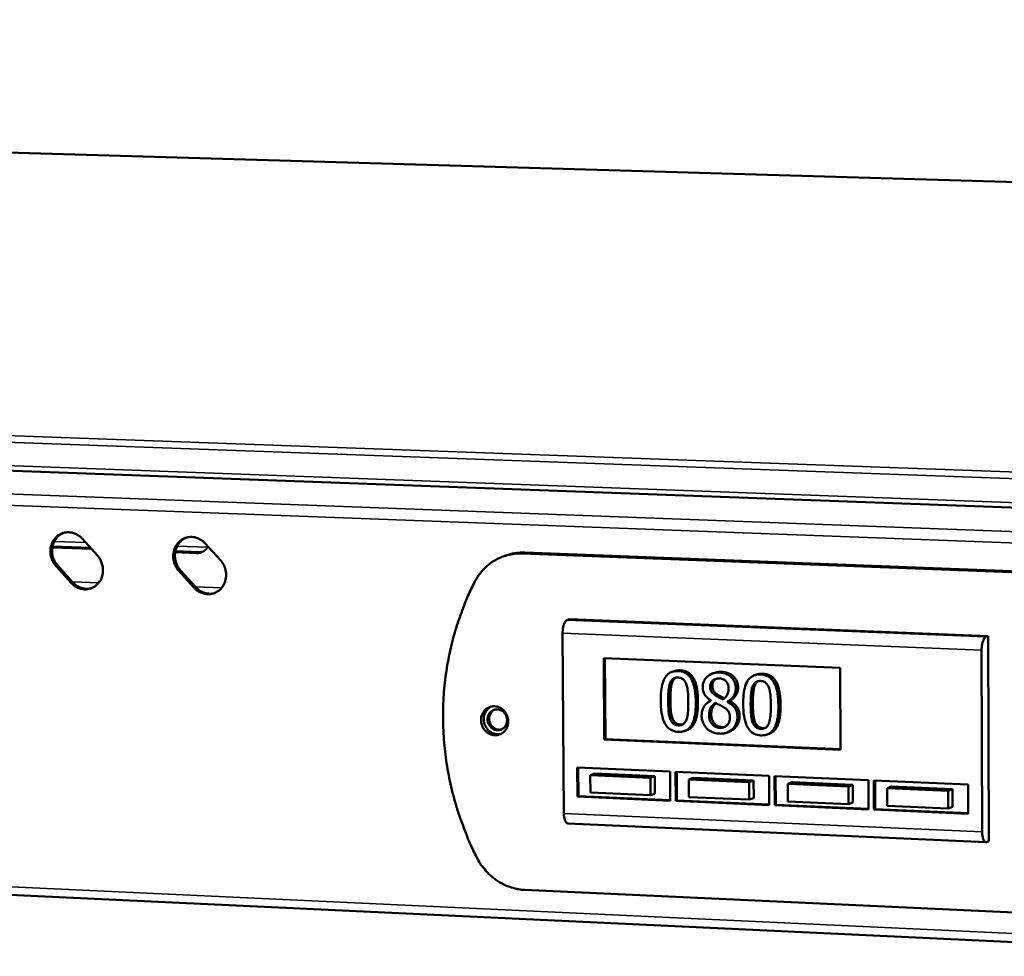
# Model space of a CAD drawing. Units: millimetres. Extents: x 65 to 5840, y 100 to 4100.
# Drawn here: x 5234 to 5419, y 3683 to 3859 of the extents above; entities that cross this region are included whole.
import ezdxf

# ---------------------------------------------------------------- set-up
doc = ezdxf.new("R2010")
doc.units = ezdxf.units.MM
doc.header["$LTSCALE"] = 20
doc.layers.add('Visible (ISO)', color=7, linetype='Continuous', lineweight=50)
doc.layers.add('Visible Narrow (ISO)', color=7, linetype='Continuous', lineweight=35)

msp = doc.modelspace()

# ---------------------------------------------------------------- linework, layer by layer
at = {"layer": 'Visible (ISO)'}
for p, q in [((5623.78, 3822.41), (4378.78, 3858.92)), ((5479.1, 3764.91), (4163.19, 3813.45)), ((5245.85, 3761.22), (5248.72, 3758.05)), ((5269.02, 3760.33), (5271.91, 3757.15)), ((5247.62, 3759.27), (5240.24, 3759.55)), ((5240.27, 3759.74), (5247.44, 3759.46)), ((5267.42, 3758.5), (5263.37, 3758.66)), ((5263.4, 3758.84), (5267.94, 3758.67)), ((5267.94, 3758.67), (5268.46, 3758.71)), ((5325.9, 3758.13), (5325.39, 3757.96)), ((5328.72, 3758.42), (5464.77, 3753.2)), ((5465.25, 3753.37), (5329.23, 3758.59)), ((5243.81, 3752.88), (5240.94, 3756.05)), ((5241.25, 3756.15), (5244.12, 3752.98)), ((5266.96, 3751.97), (5264.07, 3755.15)), ((5264.38, 3755.25), (5267.26, 3752.07)), ((5337.58, 3746.03), (5337.16, 3745.89)), ((5416.45, 3742.89), (5337.58, 3746.03)), ((5336.33, 3743.41), (5336.56, 3709.5)), ((4192.7, 3742.99), (5478.18, 3682.59)), ((5416.45, 3742.89), (5416.04, 3742.74)), ((5416.57, 3704.26), (5416.45, 3742.89)), ((5415.34, 3706), (5415.23, 3740.24)), ((5344.07, 3738.72), (5388.6, 3736.9)), ((5344.18, 3723.38), (5344.07, 3738.72)), ((5344.39, 3723.45), (5344.29, 3738.71)), ((5357.33, 3736.27), (5356.91, 3736.13)), ((5364.96, 3735.96), (5364.54, 3735.82)), ((5388.6, 3736.9), (5388.67, 3721.48)), ((5372.85, 3735.63), (5372.44, 3735.49)), ((5364.24, 3730.73), (5364.24, 3730.69)), ((5367.81, 3730.69), (5367.39, 3730.54)), ((5367.81, 3730.64), (5367.39, 3730.49)), ((5367.39, 3730.49), (5367.39, 3730.54)), ((5367.81, 3730.69), (5367.81, 3730.64)), ((5359.72, 3725.16), (5359.3, 3725.01)), ((5367.63, 3724.84), (5367.21, 3724.69)), ((5344.18, 3723.38), (5344.39, 3723.45)), ((5388.67, 3721.48), (5344.18, 3723.38)), ((5388.67, 3721.56), (5344.39, 3723.45)), ((5375.26, 3724.5), (5374.85, 3724.35)), ((5339.07, 3718.13), (5356.58, 3717.37)), ((5339.11, 3712.67), (5339.07, 3718.13)), ((5339.32, 3712.74), (5339.28, 3718.12)), ((5356.58, 3717.37), (5356.61, 3711.89)), ((5357.61, 3717.33), (5375.19, 3716.56)), ((5357.64, 3711.85), (5357.61, 3717.33)), ((5357.85, 3711.92), (5357.82, 3717.32)), ((5342.37, 3716.98), (5341.53, 3716.68)), ((5352.86, 3716.19), (5341.53, 3716.68)), ((5341.53, 3716.68), (5341.55, 3713.4)), ((5342.37, 3716.98), (5353.7, 3716.49)), ((5353.7, 3716.49), (5352.86, 3716.19)), ((5352.88, 3712.9), (5352.86, 3716.19)), ((5353.7, 3716.49), (5353.72, 3713.2)), ((5360.92, 3716.17), (5360.08, 3715.87)), ((5371.47, 3715.38), (5360.08, 3715.87)), ((5360.08, 3715.87), (5360.1, 3712.58)), ((5360.92, 3716.17), (5372.3, 3715.68)), ((5372.3, 3715.68), (5371.47, 3715.38)), ((5372.3, 3715.68), (5372.32, 3712.38)), ((5375.19, 3716.56), (5375.22, 3711.07)), ((5376.23, 3716.52), (5393.9, 3715.75)), ((5376.26, 3711.03), (5376.23, 3716.52)), ((5376.47, 3711.1), (5376.44, 3716.51)), ((5393.9, 3715.75), (5393.92, 3710.25)), ((5394.94, 3715.71), (5412.69, 3714.94)), ((5394.96, 3710.21), (5394.94, 3715.71)), ((5395.17, 3710.28), (5395.15, 3715.7)), ((5371.48, 3712.08), (5371.47, 3715.38)), ((5379.56, 3715.36), (5378.73, 3715.06)), ((5390.16, 3714.56), (5378.73, 3715.06)), ((5378.73, 3715.06), (5378.74, 3711.76)), ((5379.56, 3715.36), (5390.99, 3714.86)), ((5390.99, 3714.86), (5390.16, 3714.56)), ((5390.17, 3711.26), (5390.16, 3714.56)), ((5390.99, 3714.86), (5391, 3711.56)), ((5398.28, 3714.55), (5397.45, 3714.24)), ((5408.94, 3713.74), (5397.45, 3714.24)), ((5397.45, 3714.24), (5397.47, 3710.94)), ((5398.28, 3714.55), (5409.76, 3714.05)), ((5409.76, 3714.05), (5408.94, 3713.74)), ((5408.95, 3710.44), (5408.94, 3713.74)), ((5409.76, 3714.05), (5409.77, 3710.74)), ((5412.69, 3714.94), (5412.71, 3709.42)), ((5339.11, 3712.67), (5339.32, 3712.74)), ((5356.61, 3711.89), (5339.11, 3712.67)), ((5356.61, 3711.98), (5339.32, 3712.74)), ((5341.55, 3713.4), (5352.88, 3712.9)), ((5353.72, 3713.2), (5352.88, 3712.9)), ((5357.64, 3711.85), (5357.85, 3711.92)), ((5375.22, 3711.07), (5357.64, 3711.85)), ((5375.22, 3711.16), (5357.85, 3711.92)), ((5360.1, 3712.58), (5371.48, 3712.08)), ((5372.32, 3712.38), (5371.48, 3712.08)), ((5378.74, 3711.76), (5390.17, 3711.26)), ((5376.26, 3711.03), (5376.47, 3711.1)), ((5393.92, 3710.25), (5376.26, 3711.03)), ((5393.92, 3710.34), (5376.47, 3711.1)), ((5391, 3711.56), (5390.17, 3711.26)), ((5394.96, 3710.21), (5395.17, 3710.28)), ((5412.71, 3709.42), (5394.96, 3710.21)), ((5412.71, 3709.51), (5395.17, 3710.28)), ((5397.47, 3710.94), (5408.95, 3710.44)), ((5409.77, 3710.74), (5408.95, 3710.44)), ((5337.29, 3707.6), (5416.04, 3704.08)), ((5416.57, 3704.26), (5416.16, 3704.1)), ((5464.83, 3688.81), (5329.18, 3695.09))]:
    msp.add_line(p, q, dxfattribs=at)
at = {"layer": 'Visible (ISO)', "flags": 128}
for points in [[(5240.94, 3756.05, -0.035939), (5240.5, 3756.63, -0.05625), (5240.28, 3757.04, -0.015986), (5240.01, 3757.82, -0.035685), (5239.93, 3758.18, -0.036365), (5239.88, 3758.77, -0.036029), (5239.92, 3759.37, -0.038109), (5240.04, 3759.93, -0.037537), (5240.24, 3760.48, -0.040418), (5240.52, 3760.97, -0.039837), (5240.88, 3761.41, -0.042465), (5241.29, 3761.78, -0.042096), (5241.76, 3762.08, -0.043276), (5242.26, 3762.29, -0.04324), (5242.8, 3762.4, -0.042366), (5243.35, 3762.43, -0.042672), (5243.9, 3762.36, -0.040207), (5244.24, 3762.26, -0.018757), (5244.95, 3761.95, -0.059884), (5245.34, 3761.71, -0.039862), (5245.85, 3761.22)], [(5242.42, 3762.33, 0.043663), (5241.79, 3762.02, 0.066358), (5241.42, 3761.74, 0.02201), (5240.9, 3761.15, 0.043434), (5240.67, 3760.82, 0.04021), (5240.42, 3760.25, 0.040817), (5240.26, 3759.67, 0.038303), (5240.19, 3759.04, 0.038701), (5240.22, 3758.42, 0.037749), (5240.3, 3758.02, 0.017667), (5240.56, 3757.2, 0.058761), (5240.78, 3756.76, 0.038033), (5241.25, 3756.15)], [(5264.07, 3755.15, -0.036043), (5263.63, 3755.72, -0.056367), (5263.41, 3756.14, -0.01606), (5263.15, 3756.92, -0.035798), (5263.06, 3757.28, -0.036479), (5263.01, 3757.87, -0.036149), (5263.05, 3758.47, -0.03818), (5263.17, 3759.04, -0.037626), (5263.38, 3759.59, -0.040416), (5263.66, 3760.08, -0.039855), (5264.02, 3760.52, -0.042376), (5264.43, 3760.89, -0.042023), (5264.9, 3761.19, -0.043133), (5265.41, 3761.4, -0.043103), (5265.95, 3761.52, -0.042237), (5266.51, 3761.54, -0.042537), (5267.06, 3761.47, -0.04015), (5267.4, 3761.37, -0.018728), (5268.11, 3761.07, -0.059866), (5268.51, 3760.82, -0.039819), (5269.02, 3760.33)], [(5265.55, 3761.44, 0.043519), (5264.92, 3761.13, 0.06615), (5264.55, 3760.84, 0.021887), (5264.03, 3760.25, 0.043304), (5263.8, 3759.92, 0.040198), (5263.55, 3759.35, 0.040785), (5263.39, 3758.77, 0.03835), (5263.32, 3758.14, 0.038735), (5263.35, 3757.51, 0.0378), (5263.43, 3757.12, 0.017689), (5263.69, 3756.3, 0.058801), (5263.91, 3755.85, 0.038073), (5264.38, 3755.25)], [(5248.72, 3758.05, -0.03598), (5249.17, 3757.48, -0.056295), (5249.38, 3757.06, -0.016017), (5249.65, 3756.28, -0.03573), (5249.73, 3755.92, -0.036417), (5249.78, 3755.33, -0.036086), (5249.75, 3754.73, -0.038158), (5249.63, 3754.17, -0.037601), (5249.42, 3753.62, -0.040454), (5249.14, 3753.13, -0.039895), (5248.78, 3752.69, -0.042472), (5248.37, 3752.32, -0.04213), (5247.9, 3752.02, -0.043247), (5247.39, 3751.82, -0.043238), (5246.86, 3751.7, -0.042309), (5246.3, 3751.67, -0.042639), (5245.76, 3751.74, -0.040143), (5245.41, 3751.84, -0.018722), (5244.71, 3752.15, -0.059818), (5244.32, 3752.4, -0.039804), (5243.81, 3752.88)], [(5269.56, 3759.74, -0.046218), (5269.27, 3759.3, -0.067535), (5269.01, 3759.06, -0.023913), (5268.64, 3758.82, -0.02455), (5268.26, 3758.63, -0.069354), (5267.93, 3758.53, -0.04685), (5267.42, 3758.5)], [(5319.75, 3753.03, -0.023207), (5320.33, 3754.06, -0.038934), (5320.74, 3754.62, -0.007188), (5321.69, 3755.68, -0.023259), (5322, 3755.99, -0.024004), (5322.71, 3756.57, -0.023821), (5323.48, 3757.08, -0.02429), (5324.28, 3757.51, -0.0242), (5325.13, 3757.87, -0.02431), (5325.55, 3758, -0.007763), (5326.89, 3758.32, -0.040636), (5327.57, 3758.41, -0.024246), (5328.72, 3758.42)], [(5329.23, 3758.59, 0.022376), (5328.38, 3758.59, 0.022376), (5327.54, 3758.51, 0.022278), (5326.71, 3758.35, 0.022278), (5325.9, 3758.13)], [(5271.91, 3757.15, -0.036084), (5272.35, 3756.57, -0.056413), (5272.57, 3756.16, -0.016091), (5272.83, 3755.38, -0.035843), (5272.92, 3755.01, -0.03653), (5272.97, 3754.42, -0.036207), (5272.93, 3753.82, -0.03823), (5272.81, 3753.26, -0.03769), (5272.6, 3752.71, -0.040451), (5272.32, 3752.22, -0.039913), (5271.96, 3751.77, -0.042383), (5271.54, 3751.4, -0.042056), (5271.07, 3751.11, -0.043104), (5270.56, 3750.9, -0.043101), (5270.02, 3750.78, -0.04218), (5269.47, 3750.76, -0.042504), (5268.92, 3750.82, -0.040086), (5268.57, 3750.93, -0.018692), (5267.86, 3751.23, -0.0598), (5267.47, 3751.48, -0.039761), (5266.96, 3751.97)], [(5244.12, 3752.98, 0.033196), (5244.55, 3752.56, 0.051969), (5244.86, 3752.34, 0.013678), (5245.47, 3752.03, 0.033347), (5245.73, 3751.93, 0.035401), (5246, 3751.86, 0.015292), (5246.65, 3751.77, 0.056061), (5247.01, 3751.77, 0.035416), (5247.57, 3751.88)], [(5319.75, 3753.03, 0.010151), (5318.51, 3750.47, 0.018841), (5317.93, 3749.05, 0.001521), (5316.62, 3745.46, 0.010148), (5316.43, 3744.91, 0.00996), (5315.8, 3742.78, 0.010023), (5315.27, 3740.65, 0.009849), (5314.81, 3738.46, 0.009906), (5314.44, 3736.28, 0.00975), (5314.15, 3734.06, 0.009801), (5313.95, 3731.84, 0.009666), (5313.84, 3729.59, 0.009708), (5313.82, 3727.35, 0.009597), (5313.88, 3725.1, 0.009631), (5314.03, 3722.85, 0.009544), (5314.26, 3720.61, 0.00957), (5314.58, 3718.37, 0.00951), (5314.99, 3716.15, 0.009526), (5315.48, 3713.94, 0.009493), (5316.05, 3711.75, 0.0095), (5316.71, 3709.59, 0.009494), (5316.89, 3709.06, 0.001341), (5318.27, 3705.34, 0.017667), (5318.88, 3703.87, 0.009499), (5320.15, 3701.22)], [(5267.26, 3752.07, 0.033344), (5267.7, 3751.64, 0.052175), (5268.02, 3751.42, 0.013787), (5268.63, 3751.11, 0.033492), (5268.89, 3751.01, 0.035492), (5269.17, 3750.94, 0.015363), (5269.82, 3750.85, 0.056157), (5270.18, 3750.85, 0.035507), (5270.75, 3750.96)], [(5337.16, 3745.89, 0.041895), (5336.93, 3745.73, 0.079345), (5336.84, 3745.61, 0.025074), (5336.66, 3745.28, 0.036674), (5336.57, 3745.05, 0.018026), (5336.51, 3744.84, 0.006603), (5336.39, 3744.27, 0.033179), (5336.34, 3743.94, 0.020717), (5336.33, 3743.41)], [(5415.23, 3740.24, -0.019849), (5415.24, 3740.78, -0.031968), (5415.29, 3741.11, -0.006125), (5415.41, 3741.68, -0.017103), (5415.46, 3741.89, -0.035581), (5415.55, 3742.13, -0.02428), (5415.73, 3742.46, -0.078406), (5415.82, 3742.57, -0.040796), (5416.04, 3742.74)], [(5320.97, 3727.05, -0.049251), (5321.02, 3727.67, -0.070174), (5321.15, 3728.08, -0.026883), (5321.48, 3728.66, -0.049893), (5321.7, 3728.95, -0.053046), (5322.08, 3729.27, -0.052859), (5322.53, 3729.5, -0.053385), (5323.01, 3729.64, -0.053463), (5323.5, 3729.67, -0.05098), (5324.01, 3729.59, -0.051329), (5324.48, 3729.42, -0.047606), (5324.93, 3729.14, -0.048084), (5325.32, 3728.79, -0.04536), (5325.64, 3728.36, -0.045631), (5325.88, 3727.88, -0.045228), (5326.03, 3727.37, -0.045079), (5326.08, 3726.83, -0.047172), (5326.04, 3726.31, -0.046721), (5325.9, 3725.8, -0.050345), (5325.67, 3725.34, -0.049929), (5325.35, 3724.93, -0.053045), (5324.97, 3724.61, -0.052883), (5324.52, 3724.38, -0.053363), (5324.04, 3724.24, -0.053466), (5323.54, 3724.21, -0.050944), (5323.04, 3724.29, -0.051314), (5322.56, 3724.46, -0.047566), (5322.12, 3724.74, -0.048059), (5321.73, 3725.09, -0.045324), (5321.51, 3725.38, -0.024005), (5321.17, 3726, -0.066834), (5321.03, 3726.41, -0.045479), (5320.97, 3727.05)], [(5322.9, 3729.62, 0.047207), (5322.42, 3729.32, 0.07046), (5322.15, 3729.06, 0.025209), (5321.8, 3728.54, 0.04683), (5321.66, 3728.24, 0.043573), (5321.52, 3727.76, 0.044064), (5321.48, 3727.27, 0.042094), (5321.52, 3726.77, 0.042285), (5321.64, 3726.29, 0.04238), (5321.84, 3725.83, 0.042155), (5322.12, 3725.41, 0.04428), (5322.45, 3725.06, 0.043776), (5322.85, 3724.76, 0.047078), (5323.15, 3724.61, 0.025385), (5323.74, 3724.42, 0.070692), (5324.11, 3724.38, 0.047433), (5324.67, 3724.44)], [(5324.05, 3725.15, -0.055029), (5323.56, 3725.24, -0.079097), (5323.25, 3725.38, -0.033017), (5322.83, 3725.71, -0.054085), (5322.6, 3725.95, -0.051455), (5322.38, 3726.34, -0.051557), (5322.24, 3726.76, -0.052432), (5322.19, 3727.19, -0.052178), (5322.24, 3727.63, -0.056046), (5322.37, 3728.03, -0.055785), (5322.59, 3728.4, -0.060044), (5322.87, 3728.7, -0.059998), (5323.22, 3728.92, -0.061166), (5323.61, 3729.05, -0.061154), (5324.02, 3729.08, -0.058173), (5324.43, 3729.01, -0.058295), (5324.82, 3728.85, -0.053806), (5325.17, 3728.6, -0.054107), (5325.46, 3728.28, -0.051484), (5325.69, 3727.9, -0.051584), (5325.83, 3727.48, -0.052455), (5325.88, 3727.04, -0.052209), (5325.83, 3726.6, -0.056062), (5325.7, 3726.2, -0.055817), (5325.48, 3725.83, -0.060046), (5325.26, 3725.6, -0.037215), (5324.85, 3725.31, -0.084021), (5324.53, 3725.19, -0.060312), (5324.05, 3725.15)], [(5323.55, 3729.03, 0.054252), (5323.15, 3728.79, 0.078353), (5322.93, 3728.56, 0.031885), (5322.67, 3728.13, 0.05354), (5322.56, 3727.85, 0.049728), (5322.5, 3727.44, 0.050078), (5322.51, 3727.03, 0.048629), (5322.61, 3726.62, 0.048613), (5322.78, 3726.24, 0.050286), (5323.02, 3725.91, 0.049921), (5323.33, 3725.63, 0.053833), (5323.58, 3725.47, 0.032101), (5324.05, 3725.29, 0.078625), (5324.37, 3725.25, 0.054522), (5324.82, 3725.3)], [(5336.56, 3709.5, 0.023234), (5336.58, 3709.06, 0.034947), (5336.62, 3708.76, 0.008008), (5336.73, 3708.32, 0.020642), (5336.78, 3708.15, 0.047978), (5336.86, 3707.96, 0.039053), (5337.01, 3707.75, 0.101448), (5337.1, 3707.68, 0.056712), (5337.29, 3707.6)], [(5416.16, 3704.1, -0.080284), (5415.96, 3704.1, -0.136135), (5415.85, 3704.15, -0.064202), (5415.69, 3704.32, -0.062361), (5415.58, 3704.53, -0.02383), (5415.52, 3704.72, -0.01031), (5415.4, 3705.18, -0.037482), (5415.35, 3705.52, -0.026295), (5415.34, 3706)], [(5329.18, 3695.09, -0.023089), (5328.02, 3695.2, -0.039356), (5327.36, 3695.35, -0.007135), (5326, 3695.79, -0.023072), (5325.59, 3695.95, -0.022123), (5324.73, 3696.38, -0.022402), (5323.93, 3696.87, -0.021513), (5323.16, 3697.45, -0.02176), (5322.44, 3698.08, -0.021031), (5322.14, 3698.4, -0.006043), (5321.17, 3699.55, -0.035906), (5320.75, 3700.14, -0.021055), (5320.15, 3701.22)]]:
    msp.add_lwpolyline(points, format="xyb", dxfattribs=at)
at = {"layer": 'Visible (ISO)'}
for points, degree, knots in [([(5358.07, 3736.28), (5357.8, 3736.29), (5357.54, 3736.28), (5357.04, 3736.18), (5356.81, 3736.1), (5356.29, 3735.84), (5356.03, 3735.62), (5355.57, 3735.04), (5355.35, 3734.64), (5354.88, 3733.11), (5354.79, 3731.9), (5354.8, 3730.7)], 3, [-0.9030968, -0.9030968, -0.9030968, -0.9030968, -0.7799035, -0.7799035, -0.6673725, -0.6673725, -0.5089128, -0.5089128, -0.3271744, -0.3271744, 0, 0, 0, 0]), ([(5361.4, 3730.43), (5361.4, 3731.18), (5361.35, 3731.97), (5361.14, 3733.29), (5360.98, 3733.89), (5360.55, 3734.86), (5360.34, 3735.16), (5359.89, 3735.65), (5359.61, 3735.85), (5358.91, 3736.18), (5358.49, 3736.26), (5358.07, 3736.28)], 3, [-0.5480458, -0.5480458, -0.5480458, -0.5480458, -0.4111255, -0.4111255, -0.3043646, -0.3043646, -0.2192124, -0.2192124, -0.1215065, -0.1215065, 0, 0, 0, 0]), ([(5365.82, 3735.99), (5365.56, 3736), (5365.3, 3735.99), (5364.8, 3735.9), (5364.57, 3735.84), (5363.91, 3735.55), (5363.61, 3735.29), (5363.2, 3734.85), (5363.02, 3734.59), (5362.77, 3733.95), (5362.72, 3733.59), (5362.72, 3733.22)], 3, [-0.3617834, -0.3617834, -0.3617834, -0.3617834, -0.3164026, -0.3164026, -0.2742773, -0.2742773, -0.1922585, -0.1922585, -0.1001313, -0.1001313, 0, 0, 0, 0]), ([(5368.95, 3733.06), (5368.95, 3733.25), (5368.94, 3733.44), (5368.87, 3733.8), (5368.82, 3733.98), (5368.63, 3734.46), (5368.44, 3734.74), (5368.03, 3735.18), (5367.74, 3735.45), (5366.82, 3735.88), (5366.32, 3735.97), (5365.82, 3735.99)], 3, [-0.6581258, -0.6581258, -0.6581258, -0.6581258, -0.5587251, -0.5587251, -0.4644344, -0.4644344, -0.285691, -0.285691, -0.1435858, -0.1435858, 0, 0, 0, 0]), ([(5356.2, 3730.64), (5356.2, 3731.73), (5356.25, 3732.37), (5356.31, 3733.06), (5356.39, 3733.55), (5356.54, 3733.97)], 3, [-0.1910846, -0.1910846, -0.1910846, -0.1910846, -0.1246935, -0.1246935, 0, 0, 0, 0]), ([(5356.54, 3733.97), (5356.6, 3734.11), (5356.66, 3734.24), (5356.8, 3734.48), (5356.88, 3734.59), (5357.13, 3734.84), (5357.29, 3734.92), (5357.62, 3735.05), (5357.85, 3735.07), (5358.08, 3735.06)], 3, [-0.1554092, -0.1554092, -0.1554092, -0.1554092, -0.1292212, -0.1292212, -0.1056472, -0.1056472, -0.0656585, -0.0656585, 0, 0, 0, 0]), ([(5357.67, 3735.04), (5357.61, 3735), (5357.18, 3734.68), (5356.96, 3734.12)], 2, [0.840169, 0.840169, 0.840169, 1, 2, 2, 2]), ([(5358.08, 3735.06), (5358.2, 3735.06), (5358.33, 3735.04), (5358.57, 3734.98), (5358.68, 3734.94), (5358.88, 3734.84), (5359.04, 3734.74), (5359.38, 3734.35), (5359.51, 3734.11), (5359.6, 3733.86)], 3, [-0.3016965, -0.3016965, -0.3016965, -0.3016965, -0.2180156, -0.2180156, -0.1425593, -0.1425593, -0.0722546, -0.0722546, 0, 0, 0, 0]), ([(5364.11, 3733.34), (5364.11, 3733.56), (5364.14, 3733.79), (5364.29, 3734.17), (5364.39, 3734.32), (5364.62, 3734.55), (5364.78, 3734.69), (5365.29, 3734.88), (5365.55, 3734.91), (5365.82, 3734.9)], 3, [-0.371542, -0.371542, -0.371542, -0.371542, -0.2539001, -0.2539001, -0.1569446, -0.1569446, -0.0779356, -0.0779356, 0, 0, 0, 0]), ([(5365.31, 3734.87), (5365.14, 3734.78), (5364.53, 3734.24), (5364.53, 3733.48)], 2, [0.710045, 0.710045, 0.710045, 1, 2, 2, 2]), ([(5365.82, 3734.9), (5366.1, 3734.89), (5366.39, 3734.84), (5366.89, 3734.59), (5367.05, 3734.44), (5367.28, 3734.18), (5367.39, 3734), (5367.55, 3733.58), (5367.59, 3733.34), (5367.59, 3733.1)], 3, [-0.1977428, -0.1977428, -0.1977428, -0.1977428, -0.1597512, -0.1597512, -0.1233325, -0.1233325, -0.065251, -0.065251, 0, 0, 0, 0]), ([(5373.61, 3735.64), (5373.34, 3735.65), (5373.07, 3735.64), (5372.57, 3735.54), (5372.35, 3735.47), (5371.82, 3735.2), (5371.56, 3734.98), (5371.1, 3734.4), (5370.88, 3733.99), (5370.41, 3732.47), (5370.32, 3731.25), (5370.32, 3730.05)], 3, [-0.9030968, -0.9030968, -0.9030968, -0.9030968, -0.7799035, -0.7799035, -0.6673725, -0.6673725, -0.5089128, -0.5089128, -0.3271744, -0.3271744, 0, 0, 0, 0]), ([(5372.08, 3733.33), (5372.13, 3733.47), (5372.19, 3733.6), (5372.34, 3733.84), (5372.42, 3733.95), (5372.67, 3734.2), (5372.82, 3734.28), (5373.16, 3734.41), (5373.39, 3734.43), (5373.62, 3734.42)], 3, [-0.1554092, -0.1554092, -0.1554092, -0.1554092, -0.1292212, -0.1292212, -0.1056472, -0.1056472, -0.0656585, -0.0656585, 0, 0, 0, 0]), ([(5373.2, 3734.4), (5373.14, 3734.36), (5372.71, 3734.04), (5372.49, 3733.47)], 2, [0.843311, 0.843311, 0.843311, 1, 2, 2, 2]), ([(5376.95, 3729.78), (5376.95, 3730.53), (5376.9, 3731.32), (5376.69, 3732.65), (5376.53, 3733.25), (5376.1, 3734.21), (5375.89, 3734.52), (5375.43, 3735.01), (5375.16, 3735.21), (5374.45, 3735.54), (5374.03, 3735.63), (5373.61, 3735.64)], 3, [-0.5480458, -0.5480458, -0.5480458, -0.5480458, -0.4111255, -0.4111255, -0.3043646, -0.3043646, -0.2192124, -0.2192124, -0.1215065, -0.1215065, 0, 0, 0, 0]), ([(5373.62, 3734.42), (5373.74, 3734.42), (5373.87, 3734.4), (5374.11, 3734.34), (5374.22, 3734.3), (5374.42, 3734.2), (5374.58, 3734.1), (5374.92, 3733.71), (5375.05, 3733.47), (5375.14, 3733.22)], 3, [-0.3016965, -0.3016965, -0.3016965, -0.3016965, -0.2180156, -0.2180156, -0.1425593, -0.1425593, -0.0722546, -0.0722546, 0, 0, 0, 0]), ([(5359.6, 3733.86), (5359.8, 3733.32), (5359.87, 3732.73), (5359.97, 3731.82), (5359.99, 3731.13), (5360, 3730.49)], 3, [-0.2491917, -0.2491917, -0.2491917, -0.2491917, -0.1738352, -0.1738352, 0, 0, 0, 0]), ([(5362.72, 3733.22), (5362.72, 3732.94), (5362.75, 3732.66), (5362.92, 3732.09), (5363.05, 3731.87), (5363.45, 3731.32), (5363.84, 3730.99), (5364.24, 3730.73)], 3, [-0.2323945, -0.2323945, -0.2323945, -0.2323945, -0.1853606, -0.1853606, -0.1322311, -0.1322311, 0, 0, 0, 0]), ([(5365.11, 3731.69), (5364.89, 3731.83), (5364.68, 3732), (5364.35, 3732.4), (5364.27, 3732.56), (5364.15, 3732.89), (5364.11, 3733.11), (5364.11, 3733.34)], 3, [-0.1285239, -0.1285239, -0.1285239, -0.1285239, -0.0943353, -0.0943353, -0.06118, -0.06118, 0, 0, 0, 0]), ([(5367.59, 3733.1), (5367.6, 3732.86), (5367.57, 3732.62), (5367.45, 3732), (5367.32, 3731.78), (5367.1, 3731.4), (5366.84, 3731.15), (5366.57, 3730.95)], 3, [-0.1388216, -0.1388216, -0.1388216, -0.1388216, -0.1229018, -0.1229018, -0.09751, -0.09751, 0, 0, 0, 0]), ([(5367.39, 3730.54), (5367.71, 3730.7), (5368, 3730.91), (5368.5, 3731.48), (5368.67, 3731.81), (5368.89, 3732.4), (5368.96, 3732.73), (5368.95, 3733.06)], 3, [-0.2579355, -0.2579355, -0.2579355, -0.2579355, -0.1775641, -0.1775641, -0.0921661, -0.0921661, 0, 0, 0, 0]), ([(5371.73, 3729.99), (5371.73, 3731.08), (5371.78, 3731.72), (5371.84, 3732.41), (5371.92, 3732.91), (5372.08, 3733.33)], 3, [-0.1910846, -0.1910846, -0.1910846, -0.1910846, -0.1246935, -0.1246935, 0, 0, 0, 0]), ([(5375.14, 3733.22), (5375.35, 3732.68), (5375.42, 3732.09), (5375.51, 3731.17), (5375.54, 3730.48), (5375.54, 3729.84)], 3, [-0.2491917, -0.2491917, -0.2491917, -0.2491917, -0.1738352, -0.1738352, 0, 0, 0, 0]), ([(5354.8, 3730.7), (5354.8, 3729.95), (5354.85, 3729.16), (5355.06, 3727.84), (5355.21, 3727.24), (5355.64, 3726.3), (5355.84, 3725.99), (5356.31, 3725.49), (5356.58, 3725.29), (5357.29, 3724.95), (5357.71, 3724.87), (5358.14, 3724.85)], 3, [-0.5845373, -0.5845373, -0.5845373, -0.5845373, -0.4305921, -0.4305921, -0.3113057, -0.3113057, -0.2207976, -0.2207976, -0.1228954, -0.1228954, 0, 0, 0, 0]), ([(5356.58, 3727.32), (5356.36, 3727.9), (5356.31, 3728.46), (5356.23, 3729.32), (5356.21, 3730.03), (5356.2, 3730.64)], 3, [-0.2335558, -0.2335558, -0.2335558, -0.2335558, -0.166973, -0.166973, 0, 0, 0, 0]), ([(5358.14, 3724.85), (5358.4, 3724.84), (5358.66, 3724.86), (5359.15, 3724.95), (5359.38, 3725.02), (5359.9, 3725.29), (5360.16, 3725.5), (5360.63, 3726.09), (5360.84, 3726.49), (5361.32, 3728.02), (5361.41, 3729.23), (5361.4, 3730.43)], 3, [-0.8971787, -0.8971787, -0.8971787, -0.8971787, -0.7767004, -0.7767004, -0.6664118, -0.6664118, -0.5091877, -0.5091877, -0.3274876, -0.3274876, 0, 0, 0, 0]), ([(5360, 3730.49), (5360, 3729.45), (5359.95, 3728.84), (5359.88, 3728.08), (5359.8, 3727.58), (5359.65, 3727.16)], 3, [-0.2101092, -0.2101092, -0.2101092, -0.2101092, -0.1245614, -0.1245614, 0, 0, 0, 0]), ([(5361.82, 3730.58), (5361.84, 3727.63), (5360.55, 3725.45), (5359.72, 3725.16)], 2, [0, 0, 0, 1, 1.615354, 1.615354, 1.615354]), ([(5364.24, 3730.69), (5363.9, 3730.53), (5363.59, 3730.32), (5363, 3729.71), (5362.82, 3729.37), (5362.56, 3728.72), (5362.5, 3728.34), (5362.5, 3727.93)], 3, [-0.2623802, -0.2623802, -0.2623802, -0.2623802, -0.1938572, -0.1938572, -0.1104266, -0.1104266, 0, 0, 0, 0]), ([(5363.9, 3727.98), (5363.9, 3728.26), (5363.93, 3728.54), (5364.05, 3728.98), (5364.14, 3729.25), (5364.52, 3729.83), (5364.77, 3730.08), (5365.07, 3730.28)], 3, [-0.3508671, -0.3508671, -0.3508671, -0.3508671, -0.1991299, -0.1991299, -0.1038751, -0.1038751, 0, 0, 0, 0]), ([(5365.21, 3730.21), (5364.84, 3729.9), (5364.31, 3728.88), (5364.32, 3728.13)], 2, [0.262784, 0.262784, 0.262784, 1, 2, 2, 2]), ([(5365.07, 3730.28), (5365.36, 3730.14), (5365.66, 3730), (5366.16, 3729.77), (5366.4, 3729.65), (5366.59, 3729.53)], 3, [-0.1564578, -0.1564578, -0.1564578, -0.1564578, -0.0631238, -0.0631238, 0, 0, 0, 0]), ([(5366.57, 3730.95), (5366.22, 3731.08), (5365.89, 3731.25), (5365.54, 3731.44), (5365.28, 3731.58), (5365.11, 3731.69)], 3, [-0.08966846, -0.08966846, -0.08966846, -0.08966846, -0.05702876, -0.05702876, 0, 0, 0, 0]), ([(5365.53, 3731.84), (5365.74, 3731.71), (5366.53, 3731.29), (5366.83, 3731.16)], 2, [0, 0, 0, 1, 1.777898, 1.777898, 1.777898]), ([(5369.24, 3727.67), (5369.24, 3728.05), (5369.19, 3728.42), (5368.97, 3729.04), (5368.83, 3729.3), (5368.25, 3729.96), (5367.83, 3730.26), (5367.39, 3730.49)], 3, [-0.3746009, -0.3746009, -0.3746009, -0.3746009, -0.2398046, -0.2398046, -0.1396737, -0.1396737, 0, 0, 0, 0]), ([(5366.59, 3729.53), (5366.9, 3729.34), (5367.21, 3729.11), (5367.52, 3728.75), (5367.62, 3728.6), (5367.79, 3728.13), (5367.82, 3727.86), (5367.82, 3727.59)], 3, [-0.2606095, -0.2606095, -0.2606095, -0.2606095, -0.1337114, -0.1337114, -0.0722021, -0.0722021, 0, 0, 0, 0]), ([(5370.32, 3730.05), (5370.33, 3729.3), (5370.37, 3728.51), (5370.59, 3727.19), (5370.74, 3726.59), (5371.16, 3725.64), (5371.37, 3725.34), (5371.83, 3724.83), (5372.11, 3724.63), (5372.82, 3724.29), (5373.24, 3724.21), (5373.67, 3724.19)], 3, [-0.5845373, -0.5845373, -0.5845373, -0.5845373, -0.4305921, -0.4305921, -0.3113057, -0.3113057, -0.2207976, -0.2207976, -0.1228954, -0.1228954, 0, 0, 0, 0]), ([(5372.1, 3726.66), (5371.89, 3727.25), (5371.83, 3727.81), (5371.75, 3728.67), (5371.74, 3729.38), (5371.73, 3729.99)], 3, [-0.2335558, -0.2335558, -0.2335558, -0.2335558, -0.166973, -0.166973, 0, 0, 0, 0]), ([(5373.67, 3724.19), (5373.93, 3724.18), (5374.2, 3724.2), (5374.69, 3724.29), (5374.92, 3724.37), (5375.44, 3724.63), (5375.7, 3724.85), (5376.17, 3725.43), (5376.39, 3725.84), (5376.87, 3727.36), (5376.96, 3728.58), (5376.95, 3729.78)], 3, [-0.8971787, -0.8971787, -0.8971787, -0.8971787, -0.7767004, -0.7767004, -0.6664118, -0.6664118, -0.5091877, -0.5091877, -0.3274876, -0.3274876, 0, 0, 0, 0]), ([(5375.54, 3729.84), (5375.55, 3728.8), (5375.5, 3728.19), (5375.42, 3727.43), (5375.34, 3726.93), (5375.19, 3726.51)], 3, [-0.2101092, -0.2101092, -0.2101092, -0.2101092, -0.1245614, -0.1245614, 0, 0, 0, 0]), ([(5377.37, 3729.93), (5377.38, 3726.97), (5376.09, 3724.79), (5375.26, 3724.5)], 2, [0, 0, 0, 1, 1.612085, 1.612085, 1.612085]), ([(5358.13, 3726.07), (5358, 3726.08), (5357.86, 3726.09), (5357.62, 3726.16), (5357.5, 3726.2), (5357.31, 3726.3), (5357.14, 3726.4), (5356.79, 3726.82), (5356.67, 3727.06), (5356.58, 3727.32)], 3, [-0.3504459, -0.3504459, -0.3504459, -0.3504459, -0.2441799, -0.2441799, -0.1487321, -0.1487321, -0.0736947, -0.0736947, 0, 0, 0, 0]), ([(5359.65, 3727.16), (5359.6, 3727.02), (5359.54, 3726.89), (5359.39, 3726.65), (5359.32, 3726.54), (5359.07, 3726.3), (5358.92, 3726.21), (5358.58, 3726.08), (5358.35, 3726.06), (5358.13, 3726.07)], 3, [-0.1574909, -0.1574909, -0.1574909, -0.1574909, -0.1304014, -0.1304014, -0.1059805, -0.1059805, -0.0650116, -0.0650116, 0, 0, 0, 0]), ([(5362.5, 3727.93), (5362.5, 3727.69), (5362.52, 3727.45), (5362.62, 3726.94), (5362.7, 3726.72), (5362.92, 3726.17), (5363.13, 3725.84), (5363.4, 3725.55)], 3, [-0.2029699, -0.2029699, -0.2029699, -0.2029699, -0.1593521, -0.1593521, -0.1087715, -0.1087715, 0, 0, 0, 0]), ([(5365.9, 3725.6), (5365.63, 3725.61), (5365.38, 3725.67), (5364.9, 3725.9), (5364.7, 3726.06), (5364.36, 3726.43), (5364.19, 3726.67), (5363.95, 3727.3), (5363.9, 3727.64), (5363.9, 3727.98)], 3, [-0.3832634, -0.3832634, -0.3832634, -0.3832634, -0.2801491, -0.2801491, -0.1827356, -0.1827356, -0.0929162, -0.0929162, 0, 0, 0, 0]), ([(5365.89, 3724.51), (5366.15, 3724.49), (5366.41, 3724.51), (5366.9, 3724.59), (5367.14, 3724.65), (5367.84, 3724.94), (5368.18, 3725.24), (5368.68, 3725.76), (5368.88, 3726.08), (5369.18, 3726.83), (5369.25, 3727.24), (5369.24, 3727.67)], 3, [-0.4224459, -0.4224459, -0.4224459, -0.4224459, -0.3724363, -0.3724363, -0.3253355, -0.3253355, -0.2257342, -0.2257342, -0.1177457, -0.1177457, 0, 0, 0, 0]), ([(5367.82, 3727.59), (5367.82, 3727.27), (5367.78, 3726.96), (5367.58, 3726.45), (5367.46, 3726.26), (5367.19, 3725.99), (5367.01, 3725.83), (5366.47, 3725.62), (5366.18, 3725.59), (5365.9, 3725.6)], 3, [-0.4706082, -0.4706082, -0.4706082, -0.4706082, -0.2993637, -0.2993637, -0.1706811, -0.1706811, -0.0824508, -0.0824508, 0, 0, 0, 0]), ([(5369.66, 3727.82), (5369.67, 3726.42), (5368.23, 3725.05), (5367.63, 3724.84)], 2, [0, 0, 0, 1, 1.498733, 1.498733, 1.498733]), ([(5373.66, 3725.41), (5373.53, 3725.42), (5373.4, 3725.44), (5373.15, 3725.5), (5373.03, 3725.54), (5372.84, 3725.64), (5372.67, 3725.75), (5372.32, 3726.16), (5372.19, 3726.41), (5372.1, 3726.66)], 3, [-0.3504459, -0.3504459, -0.3504459, -0.3504459, -0.2441799, -0.2441799, -0.1487321, -0.1487321, -0.0736947, -0.0736947, 0, 0, 0, 0]), ([(5375.19, 3726.51), (5375.14, 3726.37), (5375.07, 3726.23), (5374.93, 3725.99), (5374.85, 3725.89), (5374.61, 3725.64), (5374.45, 3725.56), (5374.11, 3725.43), (5373.89, 3725.4), (5373.66, 3725.41)], 3, [-0.1574909, -0.1574909, -0.1574909, -0.1574909, -0.1304014, -0.1304014, -0.1059805, -0.1059805, -0.0650116, -0.0650116, 0, 0, 0, 0]), ([(5363.4, 3725.55), (5363.55, 3725.39), (5363.72, 3725.25), (5364.08, 3725), (5364.28, 3724.9), (5364.77, 3724.69), (5365.23, 3724.53), (5365.89, 3724.51)], 3, [-0.4608927, -0.4608927, -0.4608927, -0.4608927, -0.3292174, -0.3292174, -0.1916842, -0.1916842, 0, 0, 0, 0])]:
    msp.add_open_spline(points, degree=degree, knots=knots, dxfattribs=at)
for points in [[(5357.33, 3736.27), (5357.84, 3736.45), (5358.49, 3736.43)], [(5358.49, 3736.43), (5360.19, 3736.36), (5361.81, 3733.44), (5361.82, 3730.58)], [(5364.96, 3735.96), (5365.53, 3736.16), (5366.24, 3736.14)], [(5366.24, 3736.14), (5367.65, 3736.08), (5369.36, 3734.44), (5369.37, 3733.21)], [(5372.85, 3735.63), (5373.37, 3735.82), (5374.03, 3735.79)], [(5374.03, 3735.79), (5375.73, 3735.72), (5377.35, 3732.8), (5377.37, 3729.93)], [(5356.96, 3734.12), (5356.76, 3733.56), (5356.62, 3731.86), (5356.62, 3730.79)], [(5364.53, 3733.48), (5364.53, 3732.94), (5365.03, 3732.16), (5365.53, 3731.84)], [(5369.37, 3733.21), (5369.38, 3732.47), (5368.57, 3731.06), (5367.81, 3730.69)], [(5372.49, 3733.47), (5372.29, 3732.92), (5372.14, 3731.22), (5372.15, 3730.14)], [(5356.62, 3730.79), (5356.63, 3729.63), (5356.77, 3728.08), (5357, 3727.47)], [(5367.81, 3730.64), (5368.72, 3730.16), (5369.66, 3728.84), (5369.66, 3727.82)], [(5372.15, 3730.14), (5372.16, 3728.98), (5372.3, 3727.43), (5372.52, 3726.81)], [(5357, 3727.47), (5357.2, 3726.89), (5357.95, 3726.24), (5358.55, 3726.22)], [(5364.32, 3728.13), (5364.32, 3727.13), (5365.46, 3725.78), (5366.32, 3725.75)], [(5372.52, 3726.81), (5372.72, 3726.23), (5373.48, 3725.59), (5374.08, 3725.56)], [(5358.55, 3726.22), (5358.77, 3726.21), (5358.95, 3726.24)], [(5366.32, 3725.75), (5366.62, 3725.73), (5366.88, 3725.79)], [(5374.08, 3725.56), (5374.3, 3725.55), (5374.49, 3725.59)]]:
    msp.add_open_spline(points, degree=2, dxfattribs=at)
at = {"layer": 'Visible Narrow (ISO)'}
for p, q in [((4378.71, 3858.91), (5623.73, 3822.41)), ((4162.38, 3818.09), (5478.76, 3770.41)), ((5479.16, 3771.68), (4162.92, 3819.14)), ((5478.76, 3765.9), (4162.62, 3814.3)), ((5482.33, 3760.24), (4188.84, 3808.68)), ((5481.85, 3758.09), (4187.95, 3806.89)), ((5246.52, 3760.48), (5240.62, 3760.71)), ((5269.47, 3759.6), (5263.75, 3759.82)), ((5267.42, 3758.5), (5267.94, 3758.67)), ((5328.72, 3758.42), (5329.23, 3758.59)), ((5240.94, 3756.05), (5241.25, 3756.15)), ((5264.07, 3755.15), (5264.38, 3755.25)), ((5243.81, 3752.88), (5244.12, 3752.98)), ((5244.04, 3753.07), (5248.95, 3752.87)), ((5266.96, 3751.97), (5267.26, 3752.07)), ((5267.18, 3752.15), (5272.13, 3751.96)), ((5416.04, 3742.74), (5337.16, 3745.89)), ((5478.28, 3684.19), (4191.77, 3744.39)), ((5336.33, 3743.41), (5415.23, 3740.24)), ((5358.49, 3736.43), (5358.07, 3736.28)), ((5366.24, 3736.14), (5365.82, 3735.99)), ((5374.03, 3735.79), (5373.61, 3735.64)), ((5356.96, 3734.12), (5356.54, 3733.97)), ((5364.53, 3733.48), (5364.11, 3733.34)), ((5369.37, 3733.21), (5368.95, 3733.06)), ((5372.49, 3733.47), (5372.08, 3733.33)), ((5356.62, 3730.79), (5356.2, 3730.64)), ((5361.82, 3730.58), (5361.4, 3730.43)), ((5365.53, 3731.84), (5365.11, 3731.69)), ((5372.15, 3730.14), (5371.73, 3729.99)), ((5377.37, 3729.93), (5376.95, 3729.78)), ((5357, 3727.47), (5356.58, 3727.32)), ((5364.32, 3728.13), (5363.9, 3727.98)), ((5369.66, 3727.82), (5369.24, 3727.67)), ((5372.52, 3726.81), (5372.1, 3726.66)), ((5358.55, 3726.22), (5358.13, 3726.07)), ((5366.32, 3725.75), (5365.9, 3725.6)), ((5374.08, 3725.56), (5373.66, 3725.41)), ((5415.34, 3706), (5336.56, 3709.5))]:
    msp.add_line(p, q, dxfattribs=at)

doc.saveas('drawing.dxf')
